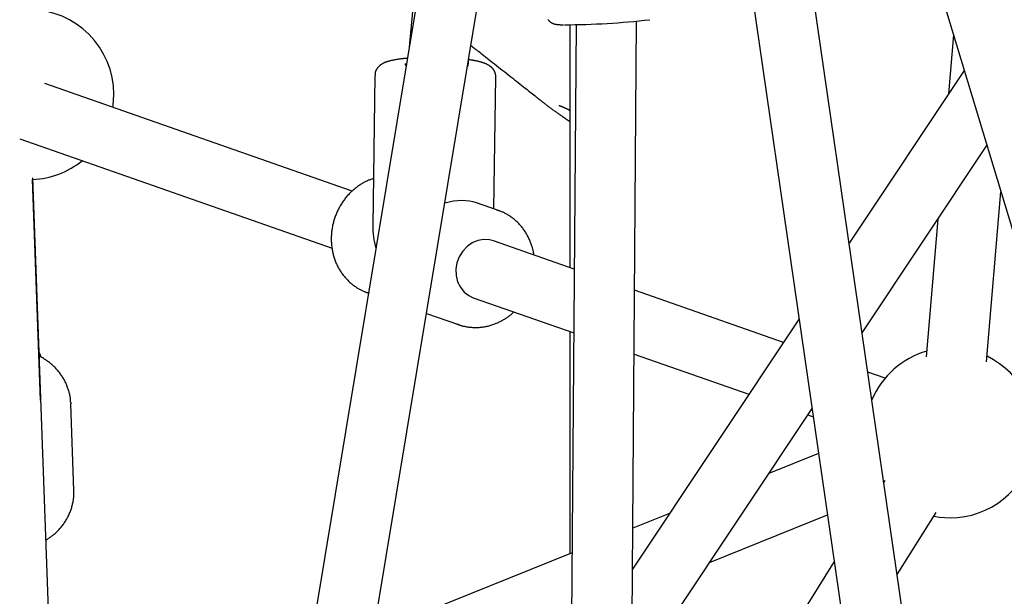
# Model space of a CAD drawing. Extents: x -4533 to 11810, y -2169 to 2543.
# Drawn here: x 4742 to 5003, y 97 to 250 of the extents above; entities that cross this region are included whole.
import ezdxf

# ---------------------------------------------------------------- set-up
doc = ezdxf.new("R2010")
doc.units = 0

msp = doc.modelspace()

# ---------------------------------------------------------------- linework, layer by layer
at = {"color": 7, "linetype": 'Continuous'}
for p, q in [((4997.41, -54.68), (4947.17, 292.29)), ((4931.33, 290), (4981.58, -56.97)), ((4976.07, 290.36), (5072.65, -29.94)), ((4852.39, 284.18), (4796.37, -53.33)), ((4812.16, -55.94), (4868.17, 281.56)), ((4848.89, 280.81), (4845.33, 241.64)), ((4889.63, 248.5), (4887.18, -72.4)), ((4887.98, 248.47), (4887.98, 184.16)), ((4903.18, -72.52), (4905.63, 249.42)), ((4989.51, 245.78), (4988.19, 230.13)), ((4861.02, 237.54), (4861.21, 239.61)), ((4836.35, 235.05), (4835.8, 195.24)), ((4867.86, 199.69), (4868.35, 234.6)), ((4992.34, 236.39), (4961.9, 190.59)), ((4830.3, 204.38), (4748.96, 232.89)), ((4881.68, 227.29), (4881.64, 227.33)), ((4742.33, 218.26), (4825.01, 189.28)), ((4965.33, 166.86), (4998.34, 216.5)), ((4747.82, 149.02), (4745.76, 207.51)), ((4750.08, 90.58), (4745.77, 207.94)), ((4998.23, 159.16), (5002.05, 204.2)), ((4869.09, 199.26), (4863.25, 201.3)), ((4868.73, 199.38), (4869.09, 199.26)), ((4985.38, 197.02), (4982.29, 160.51)), ((4889.13, 183.75), (4867.7, 191.27)), ((4834.31, 177.54), (4834.67, 177.41)), ((4944.46, 164.36), (4905.09, 178.16)), ((4862.4, 176.17), (4889, 166.84)), ((4849.99, 172.04), (4858.5, 169.06)), ((4948.62, 170.62), (4904.53, 104.3)), ((4858.5, 169.06), (4858.07, 169.22)), ((4887.98, 167.2), (4887.98, 108.43)), ((4747.99, 160.43), (4747.47, 161.78)), ((4904.96, 161.25), (4935.31, 150.61)), ((4971.42, 154.9), (4966.83, 156.51)), ((4755.84, 148.48), (4755.86, 148.11)), ((4756.67, 125.12), (4755.86, 148.11)), ((4904.3, 75.06), (4952.06, 146.89)), ((4950.9, 145.14), (4952.39, 144.62)), ((4953.78, 134.97), (4940.6, 129.66)), ((4971.31, 127.8), (4971.05, 127.38)), ((4914.34, 119.07), (4904.61, 115.14)), ((4924.92, 106.08), (4956.14, 118.67)), ((4974.6, 102.86), (4984.88, 119.32)), ((4888.56, 108.66), (4835.95, 87.45)), ((4957.93, 106.37), (4903.88, 19.86))]:
    msp.add_line(p, q, dxfattribs=at)
for points in [[(4882.15, 249.85), (4882.21, 249.78), (4882.26, 249.71), (4882.32, 249.63), (4882.38, 249.57), (4882.44, 249.5), (4882.51, 249.44), (4882.57, 249.38), (4882.63, 249.33), (4882.7, 249.27), (4882.76, 249.22), (4882.82, 249.18), (4882.89, 249.13), (4882.95, 249.09), (4883.01, 249.05), (4883.08, 249.01), (4883.14, 248.97), (4883.2, 248.94), (4883.26, 248.91), (4883.32, 248.88), (4883.38, 248.85), (4883.44, 248.83), (4883.5, 248.8), (4883.56, 248.78), (4883.61, 248.76), (4883.67, 248.74), (4883.72, 248.72), (4883.77, 248.71), (4883.83, 248.69), (4883.88, 248.68), (4883.93, 248.66), (4883.98, 248.65), (4884.03, 248.64), (4884.08, 248.63), (4884.13, 248.62), (4884.18, 248.61), (4884.23, 248.6), (4884.28, 248.59), (4884.33, 248.58), (4884.38, 248.57), (4884.44, 248.56), (4884.49, 248.55), (4884.55, 248.55), (4884.61, 248.54), (4884.67, 248.53), (4884.74, 248.53), (4884.81, 248.52), (4884.88, 248.52), (4884.95, 248.51), (4885.02, 248.5), (4885.09, 248.5), (4885.16, 248.49), (4885.23, 248.49), (4885.31, 248.49), (4885.38, 248.48), (4885.45, 248.48), (4885.52, 248.48), (4885.59, 248.47), (4885.66, 248.47), (4885.72, 248.47), (4885.79, 248.47), (4885.86, 248.47), (4885.92, 248.46), (4885.99, 248.46), (4886.05, 248.46), (4886.12, 248.46), (4886.18, 248.46), (4886.25, 248.46), (4886.31, 248.46)], [(4861.77, 242.98), (4861.98, 242.81), (4862.2, 242.64), (4862.43, 242.47), (4862.66, 242.28), (4862.91, 242.09), (4863.17, 241.89), (4863.45, 241.67), (4863.75, 241.43), (4864.08, 241.18), (4864.42, 240.91), (4864.8, 240.61), (4865.19, 240.31), (4865.61, 239.98), (4866.05, 239.63), (4866.51, 239.27), (4866.99, 238.89), (4867.49, 238.5), (4868.01, 238.09), (4868.54, 237.68), (4869.08, 237.25), (4869.63, 236.82), (4870.18, 236.39), (4870.72, 235.96), (4871.26, 235.53), (4871.79, 235.11), (4872.32, 234.7), (4872.83, 234.3), (4873.33, 233.9), (4873.82, 233.51), (4874.3, 233.13), (4874.77, 232.76), (4875.23, 232.4), (4875.68, 232.04), (4876.12, 231.7), (4876.54, 231.37), (4876.94, 231.04), (4877.34, 230.73), (4877.71, 230.44), (4878.07, 230.15), (4878.41, 229.88), (4878.73, 229.63), (4879.03, 229.39), (4879.31, 229.17), (4879.57, 228.96), (4879.82, 228.76), (4880.05, 228.58), (4880.26, 228.41), (4880.46, 228.25), (4880.64, 228.11), (4880.81, 227.98), (4880.96, 227.85), (4881.11, 227.74), (4881.24, 227.63), (4881.38, 227.52), (4881.5, 227.42), (4881.63, 227.32)], [(4844.99, 239.59), (4844.84, 239.58), (4844.7, 239.56), (4844.55, 239.55), (4844.4, 239.54), (4844.25, 239.53), (4844.1, 239.51), (4843.95, 239.5), (4843.79, 239.48), (4843.64, 239.46), (4843.47, 239.44), (4843.31, 239.42), (4843.14, 239.4), (4842.98, 239.38), (4842.8, 239.36), (4842.63, 239.33), (4842.45, 239.3), (4842.27, 239.28), (4842.09, 239.25), (4841.91, 239.21), (4841.72, 239.18), (4841.54, 239.15), (4841.36, 239.12), (4841.18, 239.08), (4841, 239.04), (4840.83, 239.01), (4840.66, 238.97), (4840.49, 238.93), (4840.33, 238.89), (4840.17, 238.85), (4840.01, 238.8), (4839.86, 238.76), (4839.71, 238.72), (4839.57, 238.67), (4839.44, 238.62), (4839.3, 238.58), (4839.17, 238.53), (4839.05, 238.48), (4838.93, 238.43), (4838.81, 238.38), (4838.69, 238.32), (4838.58, 238.27), (4838.47, 238.21), (4838.36, 238.16), (4838.26, 238.1), (4838.16, 238.04), (4838.06, 237.97), (4837.97, 237.91), (4837.87, 237.84), (4837.78, 237.78), (4837.7, 237.71), (4837.61, 237.64), (4837.53, 237.57), (4837.45, 237.5), (4837.37, 237.42), (4837.3, 237.34), (4837.22, 237.26), (4837.15, 237.18), (4837.08, 237.09), (4837.02, 237), (4836.95, 236.91), (4836.89, 236.82), (4836.83, 236.73), (4836.78, 236.63), (4836.72, 236.54), (4836.67, 236.44), (4836.63, 236.35), (4836.59, 236.25), (4836.55, 236.15), (4836.51, 236.06), (4836.48, 235.96), (4836.46, 235.87), (4836.43, 235.78), (4836.42, 235.68), (4836.4, 235.59), (4836.4, 235.5), (4836.39, 235.41), (4836.39, 235.32), (4836.39, 235.24), (4836.39, 235.15), (4836.39, 235.06)], [(4844.65, 237.58), (4844.4, 237.84), (4844.5, 238.1), (4844.77, 238.27)], [(4868.31, 234.61), (4868.32, 234.68), (4868.32, 234.76), (4868.33, 234.84), (4868.33, 234.92), (4868.33, 235), (4868.32, 235.08), (4868.32, 235.16), (4868.31, 235.24), (4868.29, 235.33), (4868.27, 235.42), (4868.25, 235.51), (4868.22, 235.6), (4868.19, 235.69), (4868.16, 235.78), (4868.12, 235.88), (4868.08, 235.97), (4868.03, 236.07), (4867.99, 236.16), (4867.94, 236.25), (4867.88, 236.34), (4867.83, 236.43), (4867.77, 236.52), (4867.71, 236.61), (4867.65, 236.7), (4867.59, 236.78), (4867.52, 236.86), (4867.46, 236.93), (4867.39, 237.01), (4867.32, 237.08), (4867.25, 237.15), (4867.18, 237.21), (4867.1, 237.28), (4867.03, 237.34), (4866.95, 237.4), (4866.88, 237.46), (4866.8, 237.52), (4866.72, 237.58), (4866.64, 237.63), (4866.55, 237.68), (4866.46, 237.74), (4866.38, 237.79), (4866.29, 237.84), (4866.19, 237.89), (4866.1, 237.94), (4866, 237.99), (4865.89, 238.04), (4865.79, 238.09), (4865.68, 238.13), (4865.57, 238.18), (4865.45, 238.23), (4865.33, 238.27), (4865.21, 238.32), (4865.08, 238.36), (4864.95, 238.41), (4864.81, 238.45), (4864.67, 238.49), (4864.53, 238.54), (4864.38, 238.58), (4864.22, 238.62), (4864.07, 238.66), (4863.91, 238.7), (4863.76, 238.74), (4863.6, 238.78), (4863.44, 238.81), (4863.29, 238.85), (4863.13, 238.88), (4862.98, 238.91), (4862.83, 238.94), (4862.68, 238.97), (4862.53, 239), (4862.39, 239.02), (4862.25, 239.05), (4862.11, 239.07), (4861.97, 239.09), (4861.83, 239.11), (4861.7, 239.13), (4861.57, 239.15), (4861.43, 239.17), (4861.3, 239.19), (4861.17, 239.21)], [(4767, 226.57), (4767.07, 227.05), (4767.27, 229.99)], [(4881.68, 227.3), (4881.86, 227.16), (4882.04, 227.02), (4882.22, 226.88), (4882.4, 226.74), (4882.58, 226.61), (4882.76, 226.47), (4882.94, 226.34), (4883.12, 226.21), (4883.29, 226.08), (4883.47, 225.95), (4883.65, 225.82), (4883.83, 225.7), (4884.02, 225.57), (4884.2, 225.44), (4884.39, 225.31), (4884.59, 225.18), (4884.78, 225.04), (4884.98, 224.9), (4885.19, 224.76), (4885.4, 224.62), (4885.61, 224.47), (4885.82, 224.32), (4886.03, 224.17), (4886.25, 224.02), (4886.46, 223.87), (4886.68, 223.72), (4886.89, 223.56), (4887.11, 223.41), (4887.33, 223.26), (4887.55, 223.11), (4887.76, 222.95), (4887.98, 222.8)], [(4885.07, 227.12), (4885.07, 227.12), (4885.07, 227.12), (4885.07, 227.12), (4885.07, 227.12), (4885.08, 227.12), (4885.08, 227.11), (4885.09, 227.11), (4885.11, 227.11), (4885.13, 227.1), (4885.15, 227.09), (4885.17, 227.08), (4885.2, 227.07), (4885.24, 227.06), (4885.27, 227.05), (4885.31, 227.03), (4885.36, 227.01), (4885.41, 226.99), (4885.46, 226.97), (4885.51, 226.95), (4885.57, 226.93), (4885.63, 226.9), (4885.7, 226.87), (4885.77, 226.84), (4885.84, 226.81), (4885.91, 226.78), (4885.99, 226.75), (4886.08, 226.71), (4886.16, 226.67), (4886.25, 226.63), (4886.33, 226.59), (4886.42, 226.55), (4886.52, 226.51), (4886.61, 226.46), (4886.7, 226.42), (4886.79, 226.38), (4886.88, 226.34), (4886.98, 226.29), (4887.07, 226.25), (4887.16, 226.2), (4887.25, 226.16), (4887.34, 226.11), (4887.44, 226.07), (4887.53, 226.02), (4887.62, 225.98), (4887.71, 225.93), (4887.8, 225.89), (4887.89, 225.84), (4887.98, 225.8)], [(4835.97, 207.76), (4835.75, 207.68), (4835.53, 207.6), (4835.31, 207.52), (4835.09, 207.44), (4834.87, 207.35), (4834.65, 207.27), (4834.43, 207.17), (4834.21, 207.07), (4833.98, 206.97), (4833.76, 206.86), (4833.54, 206.74), (4833.32, 206.62), (4833.1, 206.5), (4832.88, 206.36), (4832.66, 206.23), (4832.44, 206.08), (4832.22, 205.94), (4832, 205.79), (4831.78, 205.63), (4831.56, 205.47), (4831.35, 205.31), (4831.13, 205.14), (4830.92, 204.96), (4830.71, 204.79), (4830.51, 204.61), (4830.3, 204.42), (4830.1, 204.23), (4829.9, 204.04), (4829.71, 203.85), (4829.52, 203.65), (4829.33, 203.44), (4829.14, 203.24), (4828.96, 203.03), (4828.78, 202.82), (4828.6, 202.6), (4828.43, 202.38), (4828.26, 202.16), (4828.09, 201.93), (4827.93, 201.71), (4827.77, 201.48), (4827.62, 201.24), (4827.47, 201.01), (4827.32, 200.77), (4827.17, 200.53), (4827.03, 200.28), (4826.9, 200.04), (4826.77, 199.79), (4826.64, 199.54), (4826.51, 199.28), (4826.39, 199.03), (4826.28, 198.77), (4826.16, 198.51), (4826.06, 198.25), (4825.95, 197.99), (4825.85, 197.72), (4825.76, 197.46), (4825.67, 197.19), (4825.58, 196.92), (4825.5, 196.65), (4825.42, 196.38), (4825.35, 196.1), (4825.28, 195.83), (4825.21, 195.55), (4825.15, 195.28), (4825.1, 195), (4825.05, 194.72), (4825, 194.45), (4824.96, 194.17), (4824.92, 193.89), (4824.89, 193.61), (4824.86, 193.33), (4824.84, 193.05), (4824.82, 192.76), (4824.81, 192.48), (4824.8, 192.2), (4824.79, 191.92), (4824.79, 191.64), (4824.8, 191.36), (4824.8, 191.08), (4824.82, 190.8), (4824.84, 190.52), (4824.86, 190.24), (4824.89, 189.97), (4824.92, 189.69), (4824.96, 189.41), (4825, 189.14), (4825.04, 188.86), (4825.09, 188.59), (4825.15, 188.32), (4825.21, 188.05), (4825.27, 187.78), (4825.34, 187.51), (4825.42, 187.25), (4825.49, 186.98), (4825.58, 186.72), (4825.66, 186.46), (4825.75, 186.2), (4825.85, 185.95), (4825.95, 185.69), (4826.05, 185.44), (4826.16, 185.19), (4826.28, 184.94), (4826.39, 184.7), (4826.51, 184.46), (4826.64, 184.22), (4826.77, 183.98), (4826.9, 183.74), (4827.04, 183.51), (4827.18, 183.28), (4827.33, 183.06), (4827.47, 182.83), (4827.63, 182.61), (4827.78, 182.4), (4827.94, 182.19), (4828.11, 181.98), (4828.28, 181.77), (4828.45, 181.57), (4828.62, 181.37), (4828.8, 181.17), (4828.98, 180.98), (4829.17, 180.79), (4829.36, 180.6), (4829.55, 180.42), (4829.74, 180.24), (4829.94, 180.07), (4830.14, 179.9), (4830.34, 179.74), (4830.55, 179.58), (4830.76, 179.42), (4830.97, 179.27), (4831.18, 179.12), (4831.39, 178.98), (4831.6, 178.84), (4831.81, 178.71), (4832.02, 178.59), (4832.22, 178.47), (4832.42, 178.36), (4832.61, 178.26), (4832.8, 178.16), (4832.98, 178.07), (4833.16, 177.98), (4833.33, 177.9), (4833.5, 177.83), (4833.66, 177.76), (4833.82, 177.7), (4833.97, 177.65), (4834.12, 177.6), (4834.26, 177.56), (4834.4, 177.52), (4834.54, 177.48), (4834.68, 177.44), (4834.82, 177.41)], [(4878.42, 187.51), (4878.41, 187.61), (4878.4, 187.72), (4878.39, 187.82), (4878.38, 187.94), (4878.36, 188.05), (4878.34, 188.17), (4878.32, 188.31), (4878.29, 188.44), (4878.26, 188.59), (4878.22, 188.75), (4878.18, 188.92), (4878.13, 189.1), (4878.08, 189.29), (4878.02, 189.48), (4877.95, 189.69), (4877.88, 189.91), (4877.81, 190.13), (4877.73, 190.36), (4877.64, 190.6), (4877.55, 190.84), (4877.45, 191.09), (4877.35, 191.34), (4877.25, 191.59), (4877.13, 191.84), (4877.02, 192.08), (4876.9, 192.32), (4876.77, 192.56), (4876.64, 192.8), (4876.51, 193.04), (4876.37, 193.27), (4876.23, 193.5), (4876.09, 193.72), (4875.94, 193.95), (4875.78, 194.17), (4875.63, 194.38), (4875.47, 194.6), (4875.3, 194.81), (4875.14, 195.01), (4874.96, 195.22), (4874.79, 195.42), (4874.61, 195.61), (4874.43, 195.81), (4874.25, 195.99), (4874.06, 196.18), (4873.87, 196.36), (4873.67, 196.54), (4873.48, 196.71), (4873.28, 196.88), (4873.07, 197.05), (4872.87, 197.21), (4872.66, 197.36), (4872.45, 197.51), (4872.24, 197.66), (4872.03, 197.8), (4871.83, 197.93), (4871.62, 198.06), (4871.42, 198.19), (4871.22, 198.3), (4871.02, 198.41), (4870.83, 198.52), (4870.64, 198.62), (4870.45, 198.71), (4870.26, 198.8), (4870.08, 198.88), (4869.9, 198.95), (4869.72, 199.02), (4869.55, 199.08), (4869.38, 199.14), (4869.2, 199.19), (4869.04, 199.24), (4868.87, 199.29), (4868.7, 199.34)], [(4865.16, 191.62), (4863.59, 191.35), (4862.1, 190.71), (4860.74, 189.76), (4859.58, 188.52), (4858.68, 187.05), (4858.07, 185.43), (4857.8, 183.73), (4857.86, 182.03), (4858.25, 180.4), (4858.97, 178.94), (4859.97, 177.69), (4861.21, 176.73), (4862.4, 176.17)], [(4867.7, 191.27), (4866.72, 191.53), (4865.16, 191.62)], [(4858.06, 169.25), (4858.16, 169.2), (4858.27, 169.15), (4858.38, 169.1), (4858.49, 169.05), (4858.6, 169.01), (4858.73, 168.96), (4858.86, 168.91), (4859, 168.87), (4859.14, 168.82), (4859.3, 168.78), (4859.47, 168.73), (4859.65, 168.69), (4859.84, 168.65), (4860.03, 168.61), (4860.24, 168.57), (4860.45, 168.53), (4860.68, 168.49), (4860.91, 168.46), (4861.15, 168.42), (4861.39, 168.39), (4861.64, 168.37), (4861.9, 168.34), (4862.15, 168.32), (4862.41, 168.31), (4862.67, 168.3), (4862.93, 168.29), (4863.19, 168.3), (4863.45, 168.3), (4863.71, 168.31), (4863.97, 168.33), (4864.23, 168.35), (4864.49, 168.38), (4864.75, 168.41), (4865.01, 168.44), (4865.27, 168.48), (4865.52, 168.53), (4865.78, 168.58), (4866.04, 168.63), (4866.29, 168.69), (4866.55, 168.75), (4866.8, 168.82), (4867.06, 168.9), (4867.31, 168.97), (4867.56, 169.06), (4867.81, 169.14), (4868.06, 169.24), (4868.31, 169.33), (4868.56, 169.43), (4868.8, 169.54), (4869.04, 169.65), (4869.28, 169.76), (4869.52, 169.88), (4869.75, 170), (4869.98, 170.12), (4870.2, 170.25), (4870.42, 170.37), (4870.63, 170.5), (4870.84, 170.62), (4871.04, 170.75), (4871.23, 170.88), (4871.42, 171), (4871.6, 171.13), (4871.77, 171.26), (4871.94, 171.39), (4872.1, 171.51), (4872.25, 171.64), (4872.4, 171.77), (4872.55, 171.9), (4872.69, 172.03), (4872.82, 172.16), (4872.96, 172.29), (4873.1, 172.42)], [(4755.82, 148.49), (4755.82, 148.61), (4755.81, 148.72), (4755.81, 148.84), (4755.81, 148.97), (4755.8, 149.1), (4755.79, 149.23), (4755.78, 149.37), (4755.76, 149.52), (4755.74, 149.67), (4755.71, 149.84), (4755.68, 150.01), (4755.65, 150.19), (4755.61, 150.39), (4755.56, 150.58), (4755.51, 150.79), (4755.45, 151.01), (4755.39, 151.23), (4755.33, 151.46), (4755.26, 151.7), (4755.18, 151.94), (4755.1, 152.18), (4755.01, 152.42), (4754.92, 152.67), (4754.83, 152.92), (4754.73, 153.16), (4754.62, 153.4), (4754.51, 153.64), (4754.39, 153.88), (4754.27, 154.12), (4754.15, 154.35), (4754.02, 154.58), (4753.89, 154.81), (4753.75, 155.04), (4753.61, 155.27), (4753.46, 155.49), (4753.31, 155.71), (4753.16, 155.93), (4753, 156.14), (4752.84, 156.36), (4752.67, 156.57), (4752.5, 156.77), (4752.33, 156.98), (4752.15, 157.18), (4751.97, 157.38), (4751.78, 157.58), (4751.59, 157.77), (4751.4, 157.96), (4751.2, 158.14), (4751, 158.32), (4750.8, 158.5), (4750.6, 158.67), (4750.39, 158.84), (4750.19, 159), (4749.99, 159.16), (4749.8, 159.31), (4749.6, 159.45), (4749.42, 159.59), (4749.24, 159.71), (4749.07, 159.83), (4748.91, 159.94), (4748.75, 160.04), (4748.6, 160.14), (4748.45, 160.23), (4748.32, 160.31), (4748.19, 160.38), (4748.06, 160.44), (4747.94, 160.5), (4747.83, 160.56), (4747.72, 160.61), (4747.62, 160.65), (4747.51, 160.7), (4747.41, 160.74)], [(4749.29, 112.05), (4749.48, 112.16), (4749.66, 112.27), (4749.84, 112.39), (4750.03, 112.5), (4750.21, 112.62), (4750.39, 112.74), (4750.57, 112.87), (4750.76, 113), (4750.94, 113.14), (4751.13, 113.28), (4751.31, 113.43), (4751.49, 113.59), (4751.68, 113.75), (4751.86, 113.92), (4752.05, 114.09), (4752.23, 114.27), (4752.41, 114.46), (4752.6, 114.65), (4752.78, 114.84), (4752.96, 115.04), (4753.13, 115.24), (4753.31, 115.45), (4753.48, 115.66), (4753.65, 115.87), (4753.81, 116.09), (4753.97, 116.31), (4754.13, 116.53), (4754.28, 116.76), (4754.43, 116.98), (4754.57, 117.21), (4754.71, 117.44), (4754.84, 117.68), (4754.97, 117.91), (4755.1, 118.15), (4755.22, 118.39), (4755.33, 118.63), (4755.44, 118.88), (4755.55, 119.12), (4755.65, 119.37), (4755.75, 119.62), (4755.84, 119.87), (4755.93, 120.12), (4756.01, 120.37), (4756.09, 120.62), (4756.16, 120.87), (4756.23, 121.13), (4756.29, 121.38), (4756.35, 121.63), (4756.4, 121.87), (4756.45, 122.12), (4756.5, 122.36), (4756.54, 122.61), (4756.57, 122.85), (4756.6, 123.09), (4756.62, 123.32), (4756.64, 123.56), (4756.65, 123.79), (4756.66, 124.02), (4756.66, 124.24), (4756.66, 124.47), (4756.65, 124.69), (4756.64, 124.92), (4756.64, 125.14), (4756.63, 125.36)], [(4984.26, 118.32), (4985.8, 118.07), (4988.62, 117.9)]]:
    msp.add_lwpolyline(points, dxfattribs=at)
for centre, radius, start, end in [((4744.77, 229.99), 22.5, 0, 90), ((4885.43, 459.51), 211.05, 270.2968, 276.4462), ((4744.77, 229.99), 22.5, 272.5288, 308.8304), ((4988.62, 140.4), 22.5, 105.986, 157.0614), ((4988.62, 140.4), 22.5, 270, 64.331)]:
    msp.add_arc(centre, radius, start, end, dxfattribs=at)
for major_axis, ratio, start_param, end_param in [((14.94, 10.44), 0.571964, 0.39047, 0.994155), ((-11.5, 16.46), 0.667552, 0.747872, 1.088182)]:
    msp.add_ellipse((4851.7, 188.4), major_axis=major_axis, ratio=ratio, start_param=start_param, end_param=end_param, dxfattribs=at)

doc.saveas('drawing.dxf')
